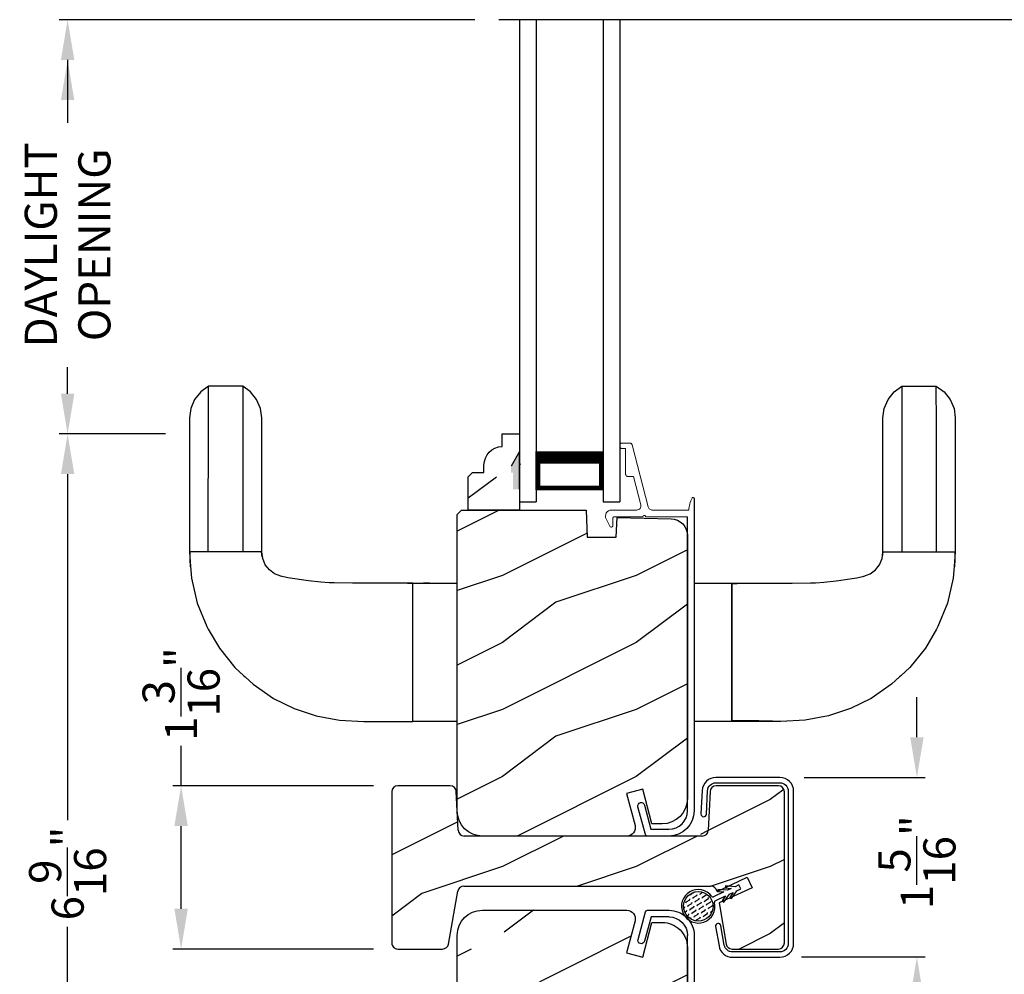
# Model space of a CAD drawing. Extents: x 0 to 68, y 0 to 44.
# Drawn here: x 17.4 to 24.8, y 30.4 to 37.5 of the extents above; entities that cross this region are included whole.
import ezdxf

# ---------------------------------------------------------------- set-up
doc = ezdxf.new("R2010")
doc.units = 0
doc.header["$LTSCALE"] = 2
doc.header["$MEASUREMENT"] = 0
doc.header["$PDMODE"] = 3
doc.layers.get('0').update_dxf_attribs({"linetype": 'CONTINUOUS'})
doc.layers.get('DEFPOINTS').update_dxf_attribs({"color": 3, "linetype": 'CONTINUOUS'})
doc.layers.add('Dim', color=7, linetype='CONTINUOUS')
doc.styles.get("Standard").update_dxf_attribs({"font": 'arial.ttf'})
doc.dimstyles.get("Standard").update_dxf_attribs({"dimtxt": 0.24, "dimasz": 0.3, "dimexe": 0.0625, "dimexo": 0.18, "dimgap": 0.09, "dimtad": 0, "dimdec": 4, "dimzin": 0, "dimdsep": 46, "dimlunit": 4, "dimtxsty": 'STANDARD', "dimcen": 0, "dimadec": 5, "dimazin": 0, "dimtfac": 1, "dimtdec": 4, "dimtofl": 0, "dimtmove": 0, "dimatfit": 3, "dimfxl": 1, "dimtolj": 1, "dimtzin": 0, "dimarcsym": 0})
pattern_1 = [(216.8699, (-33.6, 47), (2.9999999, 2.0000001), [0.5, -4.5]), (206.5651, (-33, 46.7), (-0.999999, -1.0000013), [1.118034, -1.118034]), (198.4349, (-33, 46.2), (-2.0000004, -0.9999984), [0.632456, -2.529822])]

# ---------------------------------------------------------------- blocks, each defined once
blk = doc.blocks.new('A$C2308494B')
for p, q in [((2.3728, 0.6492), (2.3175, 0.6223)), ((2.3228, 0.5995), (2.3775, 0.5995)), ((2.3875, 0.5895), (2.3875, 0.3756)), ((2.4375, 0.4222), (2.4375, 0.6087)), ((2.8975, 0.535), (2.8975, 0.505)), ((2.9275, 0.545), (2.9075, 0.545)), ((2.9375, 0.4672), (2.9375, 0.535)), ((2.4614, 0.3353), (2.93, 0.4575)), ((2.6875, 0.4459), (2.4776, 0.3912)), ((2.6875, 0.485), (2.6875, 0.4459)), ((2.8975, 0.505), (2.7075, 0.505)), ((0.2185, 0.4191), (0.0119, 0.3638)), ((0.05, 0.3223), (0.2315, 0.3708)), ((0, 0.3484), (0, 0.188)), ((0.05, 0.188), (0.05, 0.3223)), ((2.3875, 0.3556), (2.3875, 0.05)), ((2.4375, 0.0398), (2.4375, 0.3043)), ((2.3875, 0.05), (0.188, 0.05)), ((0.188, 0), (2.5235, 0))]:
    blk.add_line(p, q)
for centre, radius, start, end in [((2.3228, 0.6115), 0.012, 115.89344, 269.99875), ((2.3925, 0.6087), 0.045, 0.00018, 115.89414), ((2.3775, 0.5895), 0.01, 359.99819, 90.00181), ((2.9075, 0.535), 0.01, 89.99532, 180.003), ((2.9275, 0.535), 0.01, 359.997, 89.99796), ((2.7075, 0.485), 0.02, 90.00012, 180.00241), ((2.9221, 0.4714), 0.016, 299.8418, 344.77565), ((0.225, 0.395), 0.025, 284.98816, 104.98673), ((2.3875, 0.3656), 0.01, 269.99916, 90.00084), ((2.4695, 0.4222), 0.032, 179.99946, 284.61359), ((0.016, 0.3484), 0.016, 105.0002, 179.98779), ((2.4695, 0.3043), 0.032, 104.61037, 180.00074), ((0.188, 0.188), 0.188, 179.99993, 270.00034), ((0.188, 0.188), 0.138, 180.00102, 269.99947), ((2.4291, -0.166), 0.206, 61.51181, 87.65178), ((2.5235, 0.008), 0.008, 269.99656, 61.51671)]:
    blk.add_arc(centre, radius, start, end)
blk = doc.blocks.new('A$C64A4265D')
h = blk.add_hatch()
h.set_pattern_fill('FLEX', color=256, scale=0.125, angle=-60)
h.set_pattern_definition([(300, (15.08228, 56.590187), (0.027063294, 0.015625), [0.03125, -0.03125]), (345, (15.097906, 56.563124), (0.027063294, 0.015625), [0.0078125, -0.028569174, 0.0078125, -0.044194174])])
edge = h.paths.add_edge_path()
edge.add_arc((-0.0128, 0.1255), 0.11, 0, 360)
for p, q in [((0.094, -0.0643), (0.0581, 0.0126)), ((0.0271, -0.0524), (0.0182, -0.0652)), ((0.0182, -0.0652), (0.0773, -0.1066)), ((0.0641, -0.0783), (0.0271, -0.0524)), ((0.0282, -0.0014), (0.0641, -0.0783)), ((0.0979, -0.0194), (0.094, -0.0643)), ((0.1135, -0.0207), (0.0979, -0.0194)), ((0.1072, -0.0926), (0.1135, -0.0207)), ((0.0535, -0.109), (0.0446, -0.1218)), ((0.0446, -0.1218), (0.1037, -0.1632)), ((0.0905, -0.1349), (0.0535, -0.109)), ((0.0773, -0.1066), (0.0905, -0.1349)), ((0.1204, -0.121), (0.1072, -0.0926)), ((0.1243, -0.076), (0.1204, -0.121)), ((0.1399, -0.0774), (0.1243, -0.076)), ((0.1336, -0.1493), (0.1399, -0.0774)), ((0.1037, -0.1632), (0.1169, -0.1915)), ((0.1169, -0.1915), (0.1468, -0.1776)), ((0.1468, -0.1776), (0.1336, -0.1493))]:
    blk.add_line(p, q)
blk.add_circle((-0.0128, 0.1255), 0.11)
for centre, radius, start, end in [((-0.0128, 0.1255), 0.125, 306.12548, 283.94498), ((0.0192, -0.0056), 0.01, 25.00012, 101.12919), ((0.0672, 0.0168), 0.01, 128.87103, 205.0001)]:
    blk.add_arc(centre, radius, start, end)
blk = doc.blocks.new('A$C36135AA3')
at = {"color": 7, "linetype": 'Continuous', "lineweight": 18}
for p, q in [((-0.0546, -0.1444), (-0.0654, -0.1483)), ((-0.0432, -0.1434), (-0.0546, -0.1444)), ((-0.0319, -0.1453), (-0.0432, -0.1434)), ((-0.0215, -0.15), (-0.0319, -0.1453)), ((-0.1259, -0.182), (-0.127, -0.1858)), ((-0.127, -0.1858), (-0.1267, -0.1898)), ((-0.1267, -0.1898), (-0.1251, -0.1935)), ((-0.1237, -0.1787), (-0.1259, -0.182)), ((-0.1251, -0.1935), (-0.1224, -0.1964)), ((-0.1205, -0.1763), (-0.1237, -0.1787)), ((-0.1224, -0.1964), (-0.1189, -0.1983)), ((-0.0654, -0.1483), (-0.1205, -0.1763)), ((-0.1189, -0.1983), (-0.115, -0.199)), ((-0.115, -0.199), (-0.06, -0.199)), ((-0.06, -0.199), (-0.0581, -0.1992)), ((-0.0581, -0.1992), (-0.0562, -0.1998)), ((-0.0562, -0.1998), (-0.0545, -0.2007)), ((-0.0545, -0.2007), (-0.053, -0.2019)), ((-0.053, -0.2019), (-0.0517, -0.2034)), ((-0.0517, -0.2034), (-0.0508, -0.2052)), ((-0.0508, -0.2052), (-0.0502, -0.207)), ((-0.0502, -0.207), (-0.05, -0.209)), ((-0.05, -0.209), (-0.05, -0.4234)), ((-0.0126, -0.1572), (-0.0215, -0.15)), ((-0.0057, -0.1664), (-0.0126, -0.1572)), ((-0.0015, -0.177), (-0.0057, -0.1664)), ((0, -0.1884), (-0.0015, -0.177)), ((0, -0.377), (0, -0.1884)), ((0.2661, -0.2941), (0.2623, -0.2952)), ((0.27, -0.2937), (0.2661, -0.2941)), ((0.46, -0.2937), (0.27, -0.2937)), ((0.4602, -0.2617), (0.46, -0.2637)), ((0.46, -0.2637), (0.46, -0.2937)), ((0.4608, -0.2599), (0.4602, -0.2617)), ((0.4617, -0.2581), (0.4608, -0.2599)), ((0.4629, -0.2566), (0.4617, -0.2581)), ((0.4644, -0.2554), (0.4629, -0.2566)), ((0.4662, -0.2544), (0.4644, -0.2554)), ((0.468, -0.2539), (0.4662, -0.2544)), ((0.47, -0.2537), (0.468, -0.2539)), ((0.49, -0.2537), (0.47, -0.2537)), ((0.492, -0.2539), (0.49, -0.2537)), ((0.4938, -0.2544), (0.492, -0.2539)), ((0.4956, -0.2554), (0.4938, -0.2544)), ((0.4971, -0.2566), (0.4956, -0.2554)), ((0.4983, -0.2581), (0.4971, -0.2566)), ((0.4992, -0.2599), (0.4983, -0.2581)), ((0.4998, -0.2617), (0.4992, -0.2599)), ((0.5, -0.2637), (0.4998, -0.2617)), ((0.5, -0.3273), (0.5, -0.2637)), ((0.0239, -0.4638), (0.488, -0.3428)), ((0.25, -0.3532), (0.0401, -0.4079)), ((0.2504, -0.3098), (0.25, -0.3137)), ((0.25, -0.3137), (0.25, -0.3532)), ((0.2515, -0.306), (0.2504, -0.3098)), ((0.2534, -0.3026), (0.2515, -0.306)), ((0.2559, -0.2995), (0.2534, -0.3026)), ((0.2589, -0.2971), (0.2559, -0.2995)), ((0.2623, -0.2952), (0.2589, -0.2971)), ((0.488, -0.3428), (0.4905, -0.3419)), ((0.4905, -0.3419), (0.4928, -0.3407)), ((0.4928, -0.3407), (0.4949, -0.339)), ((0.4949, -0.339), (0.4967, -0.3371)), ((0.4967, -0.3371), (0.4981, -0.3349)), ((0.4981, -0.3349), (0.4991, -0.3325)), ((0.4991, -0.3325), (0.4998, -0.3299)), ((0.4998, -0.3299), (0.5, -0.3273)), ((-0.05, -0.4234), (-0.0462, -0.4242)), ((-0.0462, -0.4242), (-0.043, -0.4263)), ((-0.043, -0.4405), (-0.0462, -0.4427)), ((-0.043, -0.4263), (-0.0408, -0.4296)), ((-0.0408, -0.4372), (-0.043, -0.4405)), ((-0.0408, -0.4296), (-0.04, -0.4334)), ((-0.04, -0.4334), (-0.0408, -0.4372)), ((0.0008, -0.3842), (0, -0.377)), ((0.0033, -0.3911), (0.0008, -0.3842)), ((0.0072, -0.3972), (0.0033, -0.3911)), ((0.0124, -0.4023), (0.0072, -0.3972)), ((0.0187, -0.406), (0.0124, -0.4023)), ((0.0256, -0.4083), (0.0187, -0.406)), ((0.0329, -0.4089), (0.0256, -0.4083)), ((0.0401, -0.4079), (0.0329, -0.4089)), ((-0.0462, -0.4427), (-0.05, -0.4434)), ((-0.05, -0.7558), (-0.05, -0.4434)), ((0, -0.4948), (0.0004, -0.4895)), ((0, -0.4948), (0, -0.766)), ((0.0004, -0.4895), (0.0017, -0.4844)), ((0.0017, -0.4844), (0.0038, -0.4796)), ((0.0038, -0.4796), (0.0067, -0.4752)), ((0.0067, -0.4752), (0.0102, -0.4713)), ((0.0102, -0.4713), (0.0144, -0.4681)), ((0.0144, -0.4681), (0.019, -0.4655)), ((0.019, -0.4655), (0.0239, -0.4638)), ((0, -0.766), (0.0117, -0.7668)), ((0.0117, -0.7668), (0.0234, -0.7683)), ((0.0234, -0.7683), (0.0349, -0.7704)), ((0.0349, -0.7704), (0.0463, -0.7732)), ((0.0463, -0.7732), (0.0576, -0.7767)), ((0.0576, -0.7767), (0.0686, -0.7808)), ((0.0686, -0.7808), (0.0793, -0.7855)), ((0.0793, -0.7855), (0.0898, -0.7908)), ((0.0886, -0.8054), (0.086, -0.8058)), ((0.0909, -0.8041), (0.0886, -0.8054)), ((0.0898, -0.7908), (0.0919, -0.7924)), ((0.0927, -0.8022), (0.0909, -0.8041)), ((0.0919, -0.7924), (0.0933, -0.7946)), ((0.0938, -0.7998), (0.0927, -0.8022)), ((0.0933, -0.7946), (0.094, -0.7971)), ((0.094, -0.7971), (0.0938, -0.7998))]:
    blk.add_line(p, q, dxfattribs=at)
at = {"color": 7, "linetype": 'Continuous'}
for p, q in [((-2.4212, -0.442), (-2.2146, -0.3867)), ((-2.2016, -0.435), (-2.3831, -0.4835)), ((-2.2146, -0.3867), (-2.2048, -0.386)), ((-2.2048, -0.386), (-2.1956, -0.3892)), ((-2.1929, -0.4306), (-2.2016, -0.435)), ((-2.1956, -0.3892), (-2.1883, -0.3956)), ((-2.1865, -0.4233), (-2.1929, -0.4306)), ((-2.1883, -0.3956), (-2.184, -0.4043)), ((-2.1833, -0.4141), (-2.1865, -0.4233)), ((-2.184, -0.4043), (-2.1833, -0.4141)), ((-2.4331, -0.4574), (-2.4329, -0.4548)), ((-2.4331, -0.6178), (-2.4331, -0.4574)), ((-2.4329, -0.4548), (-2.4323, -0.4523)), ((-2.4323, -0.4523), (-2.4312, -0.4499)), ((-2.4312, -0.4499), (-2.4298, -0.4477)), ((-2.4298, -0.4477), (-2.428, -0.4458)), ((-2.428, -0.4458), (-2.426, -0.4441)), ((-2.426, -0.4441), (-2.4237, -0.4429)), ((-2.4237, -0.4429), (-2.4212, -0.442)), ((-2.3831, -0.4835), (-2.3831, -0.6178)), ((-2.4295, -0.6545), (-2.4331, -0.6178)), ((-2.4331, -0.6411), (-2.4316, -0.6411)), ((-2.4188, -0.6897), (-2.4295, -0.6545)), ((-2.3831, -0.6178), (-2.3804, -0.6447)), ((-2.3804, -0.6447), (-2.3726, -0.6706)), ((-2.4014, -0.7222), (-2.4188, -0.6897)), ((-2.378, -0.7507), (-2.4014, -0.7222)), ((-2.3726, -0.6706), (-2.3598, -0.6945)), ((-2.3598, -0.6945), (-2.3427, -0.7154)), ((-2.3427, -0.7154), (-2.3218, -0.7325)), ((-2.3218, -0.7325), (-2.2979, -0.7453)), ((-2.3495, -0.7741), (-2.378, -0.7507)), ((-2.317, -0.7915), (-2.3495, -0.7741)), ((-2.2818, -0.8022), (-2.317, -0.7915)), ((-2.2979, -0.7453), (-2.272, -0.7531)), ((-2.2451, -0.8058), (-2.2818, -0.8022)), ((-2.272, -0.7531), (-2.2451, -0.7558)), ((-2.2451, -0.7558), (-0.05, -0.7558)), ((0.086, -0.8058), (-2.2451, -0.8058))]:
    blk.add_line(p, q, dxfattribs=at)
blk = doc.blocks.new('*D412')
at = {"layer": 'DEFPOINTS', "color": 0, "transparency": 16777216}
for p in [(23.0749, 31.8666), (24.0973, 31.8666), (23.055, 30.5266)]:
    blk.add_point(p, dxfattribs=at)
at = {"layer": 'Dim', "color": 0, "lineweight": -2, "transparency": 16777216}
for p, q in [((24.0973, 32.1666), (24.0973, 32.4666)), ((23.2549, 31.8666), (24.1598, 31.8666)), ((23.235, 30.5266), (24.1598, 30.5266)), ((24.0973, 30.2266), (24.0973, 29.9266))]:
    blk.add_line(p, q, dxfattribs=at)
at = {"layer": 'Dim', "color": 0, "transparency": 16777216}
for points in [[(24.0473, 32.1666), (24.1473, 32.1666), (24.0973, 31.8666)], [(24.0473, 30.2266), (24.1473, 30.2266), (24.0973, 30.5266)]]:
    blk.add_solid(points, dxfattribs=at)
at = {"layer": 'Dim', "color": 0, "transparency": 16777216, "insert": (24.0973, 31.2342), "char_height": 0.24, "attachment_point": 5, "rotation": 90}
blk.add_mtext('\\A1;1{\\H1x;\\S5/16;}"', dxfattribs=at)
blk = doc.blocks.new('*D413')
at = {"layer": 'DEFPOINTS', "color": 0, "transparency": 16777216}
for p in [(18.6025, 31.8039), (20.2202, 31.8039), (20.2202, 30.5859)]:
    blk.add_point(p, dxfattribs=at)
at = {"layer": 'Dim', "color": 0, "lineweight": -2, "transparency": 16777216}
for p, q in [((18.6025, 31.8039), (18.6025, 32.1039)), ((20.0402, 31.8039), (18.54, 31.8039)), ((18.6025, 30.8859), (18.6025, 31.5039)), ((20.0402, 30.5859), (18.54, 30.5859))]:
    blk.add_line(p, q, dxfattribs=at)
at = {"layer": 'Dim', "color": 0, "transparency": 16777216}
for points in [[(18.5525, 31.5039), (18.6525, 31.5039), (18.6025, 31.8039)], [(18.5525, 30.8859), (18.6525, 30.8859), (18.6025, 30.5859)]]:
    blk.add_solid(points, dxfattribs=at)
at = {"layer": 'Dim', "color": 0, "transparency": 16777216, "insert": (18.6025, 32.4891), "char_height": 0.24, "attachment_point": 5, "rotation": 90}
blk.add_mtext('\\A1;1{\\H1x;\\S3/16;}"', dxfattribs=at)
blk = doc.blocks.new('*D414')
at = {"layer": 'DEFPOINTS', "color": 0, "transparency": 16777216}
for p in [(17.7551, 34.4317), (18.6649, 34.4317), (18.664, 27.8677)]:
    blk.add_point(p, dxfattribs=at)
at = {"layer": 'Dim', "color": 0, "lineweight": -2, "transparency": 16777216}
for p, q in [((18.4849, 34.4317), (17.6926, 34.4317)), ((17.7551, 34.1317), (17.7551, 31.5469)), ((17.7551, 28.1677), (17.7551, 30.7526)), ((18.484, 27.8677), (17.6926, 27.8677))]:
    blk.add_line(p, q, dxfattribs=at)
at = {"layer": 'Dim', "color": 0, "transparency": 16777216}
for points in [[(17.7051, 34.1317), (17.8051, 34.1317), (17.7551, 34.4317)], [(17.7051, 28.1677), (17.8051, 28.1677), (17.7551, 27.8677)]]:
    blk.add_solid(points, dxfattribs=at)
at = {"layer": 'Dim', "color": 0, "transparency": 16777216, "insert": (17.7551, 31.1497), "char_height": 0.24, "attachment_point": 5, "rotation": 90}
blk.add_mtext('\\A1;6{\\H1x;\\S9/16;}"', dxfattribs=at)
blk = doc.blocks.new('*D391')
at = {"layer": 'DEFPOINTS', "color": 0, "transparency": 16777216}
for p in [(17.7551, 37.5235), (20.9761, 37.5235), (18.6649, 34.4317)]:
    blk.add_point(p, dxfattribs=at)
at = {"layer": 'Dim', "color": 0, "lineweight": -2, "transparency": 16777216}
for p, q in [((20.7961, 37.5235), (17.6926, 37.5235)), ((17.7551, 37.2235), (17.7551, 36.7547)), ((17.7551, 34.7317), (17.7551, 34.9305)), ((18.4849, 34.4317), (17.6926, 34.4317))]:
    blk.add_line(p, q, dxfattribs=at)
at = {"layer": 'Dim', "color": 0, "transparency": 16777216}
for points in [[(17.7051, 37.2235), (17.8051, 37.2235), (17.7551, 37.5235)], [(17.7051, 34.7317), (17.8051, 34.7317), (17.7551, 34.4317)]]:
    blk.add_solid(points, dxfattribs=at)
at = {"layer": 'Dim', "color": 0, "transparency": 16777216, "insert": (17.7551, 35.8426), "char_height": 0.24, "attachment_point": 5, "rotation": 90}
blk.add_mtext('\\A1;DAYLIGHT\\POPENING', dxfattribs=at)
blk = doc.blocks.new('A$C4C344B3D')
for p, q in [((0.1416, 2.5031), (0.0841, 2.4614)), ((0.1416, 2.4914), (0.1416, 2.5031)), ((0.3984, 2.5031), (0.1416, 2.5031)), ((0.4559, 2.4614), (0.3984, 2.5031)), ((0.3984, 2.5031), (0.3984, 2.4914)), ((5.2631, 2.4614), (5.3206, 2.5031)), ((5.3206, 2.5031), (5.3206, 2.4914)), ((5.3206, 2.5031), (5.5774, 2.5031)), ((5.5774, 2.4914), (5.5774, 2.5031)), ((5.5774, 2.5031), (5.6349, 2.4614)), ((0.0841, 2.4614), (0.0381, 2.4038)), ((0.1415, 2.4569), (0.1416, 2.4914)), ((0.1415, 2.4002), (0.1415, 2.4569)), ((0.3984, 2.4914), (0.3985, 2.4569)), ((0.3985, 2.4569), (0.3985, 2.4002)), ((0.5019, 2.4038), (0.4559, 2.4614)), ((5.2171, 2.4038), (5.2631, 2.4614)), ((5.3206, 2.4914), (5.3205, 2.4569)), ((5.3205, 2.4569), (5.3205, 2.4002)), ((5.5775, 2.4569), (5.5774, 2.4914)), ((5.5775, 2.4002), (5.5775, 2.4569)), ((5.6349, 2.4614), (5.6809, 2.4038)), ((0.0381, 2.4038), (0.0093, 2.336)), ((0.1414, 2.322), (0.1415, 2.4002)), ((0.3985, 2.4002), (0.3986, 2.322)), ((0.5307, 2.336), (0.5019, 2.4038)), ((5.1883, 2.336), (5.2171, 2.4038)), ((5.3205, 2.4002), (5.3204, 2.322)), ((5.5776, 2.322), (5.5775, 2.4002)), ((5.6809, 2.4038), (5.7097, 2.336)), ((0.0093, 2.336), (0, 2.2656)), ((0.1414, 2.2231), (0.1414, 2.322)), ((0.3986, 2.322), (0.3986, 2.2231)), ((0.54, 2.2656), (0.5307, 2.336)), ((5.179, 2.2656), (5.1883, 2.336)), ((5.3204, 2.322), (5.3204, 2.2231)), ((5.5776, 2.2231), (5.5776, 2.322)), ((5.7097, 2.336), (5.719, 2.2656)), ((0, 2.2656), (0, 1.2656)), ((0.1413, 2.0714), (0.1414, 2.2231)), ((0.3986, 2.2231), (0.3987, 2.0714)), ((0.54, 1.2656), (0.54, 2.2656)), ((5.179, 1.2656), (5.179, 2.2656)), ((5.3204, 2.2231), (5.3203, 2.0714)), ((5.5777, 2.0714), (5.5776, 2.2231)), ((5.719, 2.2656), (5.719, 1.2656)), ((0.1412, 1.8898), (0.1413, 2.0714)), ((0.3987, 2.0714), (0.3988, 1.8898)), ((5.3203, 2.0714), (5.3202, 1.8898)), ((5.5778, 1.8898), (5.5777, 2.0714)), ((0.1411, 1.7882), (0.1412, 1.8399)), ((0.1412, 1.8399), (0.1412, 1.8898)), ((0.3988, 1.8898), (0.3988, 1.8399)), ((0.3988, 1.8399), (0.3989, 1.7882)), ((5.3202, 1.8399), (5.3201, 1.7882)), ((5.3202, 1.8898), (5.3202, 1.8399)), ((5.5778, 1.8399), (5.5778, 1.8898)), ((5.5779, 1.7882), (5.5778, 1.8399)), ((0.1411, 1.7292), (0.1411, 1.7882)), ((0.3989, 1.7882), (0.3989, 1.7292)), ((5.3201, 1.7882), (5.3201, 1.7292)), ((5.5779, 1.7292), (5.5779, 1.7882)), ((0.1411, 1.656), (0.1411, 1.7292)), ((0.3989, 1.7292), (0.3989, 1.656)), ((5.3201, 1.7292), (5.3201, 1.656)), ((5.5779, 1.656), (5.5779, 1.7292)), ((0.1411, 1.5708), (0.1411, 1.656)), ((0.3989, 1.656), (0.3989, 1.5708)), ((5.3201, 1.656), (5.3201, 1.5708)), ((5.5779, 1.5708), (5.5779, 1.656)), ((0.141, 1.4758), (0.1411, 1.5708)), ((0.3989, 1.5708), (0.399, 1.4758)), ((5.3201, 1.5708), (5.32, 1.4758)), ((5.578, 1.4758), (5.5779, 1.5708)), ((0.141, 1.3733), (0.141, 1.4758)), ((0.399, 1.4758), (0.399, 1.3733)), ((5.32, 1.4758), (5.32, 1.3733)), ((5.578, 1.3733), (5.578, 1.4758)), ((0.141, 1.2656), (0.141, 1.3733)), ((0.399, 1.3733), (0.399, 1.2656)), ((5.32, 1.3733), (5.32, 1.2656)), ((5.578, 1.2656), (5.578, 1.3733)), ((0, 1.2656), (0.0084, 1.1566)), ((0.0024, 1.2656), (0.0021, 1.2102)), ((0.5376, 1.2656), (0.0024, 1.2656)), ((0.141, 1.2656), (0.0274, 1.2656)), ((0.399, 1.2656), (0.141, 1.2656)), ((0.5147, 1.2656), (0.399, 1.2656)), ((0.5402, 1.2462), (0.5376, 1.2656)), ((0.5469, 1.2153), (0.54, 1.2656)), ((5.1721, 1.2153), (5.179, 1.2656)), ((5.1788, 1.2462), (5.1814, 1.2656)), ((5.1814, 1.2656), (5.7166, 1.2656)), ((5.2043, 1.2656), (5.32, 1.2656)), ((5.32, 1.2656), (5.578, 1.2656)), ((5.578, 1.2656), (5.6916, 1.2656)), ((5.719, 1.2656), (5.7106, 1.1566)), ((5.7166, 1.2656), (5.7169, 1.2102)), ((0.0021, 1.2102), (0.0048, 1.1549)), ((0.5439, 1.2275), (0.5402, 1.2462)), ((0.5664, 1.1698), (0.5469, 1.2153)), ((5.1526, 1.1698), (5.1721, 1.2153)), ((5.1751, 1.2275), (5.1788, 1.2462)), ((5.7169, 1.2102), (5.7142, 1.1549)), ((0.0084, 1.1566), (0.0151, 1.0697)), ((0.5967, 1.1312), (0.5664, 1.1698)), ((0.6364, 1.1017), (0.5967, 1.1312)), ((5.0826, 1.1017), (5.1223, 1.1312)), ((5.1223, 1.1312), (5.1526, 1.1698)), ((5.7106, 1.1566), (5.7039, 1.0697)), ((0.0151, 1.0697), (0.0589, 0.8832)), ((0.6626, 1.0915), (0.6364, 1.1017)), ((0.6836, 1.0834), (0.6626, 1.0915)), ((0.687, 1.0827), (0.6794, 1.085)), ((0.7344, 1.073), (0.6836, 1.0834)), ((0.7346, 1.0729), (0.7344, 1.073)), ((0.8886, 1.0484), (0.7346, 1.0729)), ((0.9806, 1.0402), (0.8886, 1.0484)), ((1.044, 1.0346), (0.9806, 1.0402)), ((1.08, 1.034), (1.044, 1.0346)), ((1.2171, 1.0318), (1.08, 1.034)), ((1.2522, 1.0313), (1.2171, 1.0318)), ((1.4605, 1.0312), (1.2522, 1.0313)), ((1.4723, 1.0312), (1.4605, 1.0312)), ((1.5953, 1.0312), (1.4723, 1.0312)), ((1.629, 1.0292), (1.5906, 1.0312)), ((1.629, 1.0292), (1.5906, 1.0312)), ((1.6688, 1.0312), (1.5953, 1.0312)), ((1.6688, 1.0312), (2, 1.0312)), ((1.6688, 0), (1.6688, 1.0312)), ((1.7925, 1.0312), (1.7469, 1.0312)), ((3.7702, 1.0312), (4.0503, 1.0312)), ((4.0503, 1.0312), (4.1237, 1.0312)), ((4.0503, 1.0312), (4.0503, 0)), ((4.09, 1.0292), (4.1284, 1.0312)), ((4.1237, 1.0312), (4.2467, 1.0312)), ((4.2467, 1.0312), (4.2585, 1.0312)), ((4.2585, 1.0312), (4.4668, 1.0313)), ((4.4668, 1.0313), (4.5019, 1.0318)), ((4.5019, 1.0318), (4.639, 1.034)), ((4.639, 1.034), (4.675, 1.0346)), ((4.675, 1.0346), (4.7384, 1.0402)), ((4.7384, 1.0402), (4.8304, 1.0484)), ((4.8304, 1.0484), (4.9844, 1.0729)), ((4.9844, 1.0729), (4.9846, 1.073)), ((4.9846, 1.073), (5.0354, 1.0834)), ((5.032, 1.0827), (5.0396, 1.085)), ((5.0354, 1.0834), (5.0564, 1.0915)), ((5.0564, 1.0915), (5.0826, 1.1017)), ((5.7039, 1.0697), (5.6601, 0.8832)), ((1.6688, 1.0267), (1.629, 1.0292)), ((1.6688, 1.0267), (1.629, 1.0292)), ((1.6688, 0), (1.6688, 1.0267)), ((4.0503, 1.0267), (4.09, 1.0292)), ((4.0503, 0), (4.0503, 1.0267)), ((0.0589, 0.8832), (0.1291, 0.7084)), ((5.6601, 0.8832), (5.5899, 0.7084)), ((0.1291, 0.7084), (0.141, 0.6881)), ((0.1396, 0.6875), (0.1571, 0.6599)), ((0.141, 0.6881), (0.2235, 0.5477)), ((5.578, 0.6881), (5.4955, 0.5477)), ((5.578, 0.6881), (5.4955, 0.5477)), ((5.5794, 0.6875), (5.5619, 0.6599)), ((5.5794, 0.6875), (5.5619, 0.6599)), ((5.5899, 0.7084), (5.578, 0.6881)), ((0.1571, 0.6599), (0.1606, 0.6548)), ((5.5619, 0.6599), (5.5584, 0.6548)), ((5.5619, 0.6599), (5.5584, 0.6548)), ((0.2235, 0.5477), (0.3397, 0.4031)), ((5.4955, 0.5477), (5.3793, 0.4031)), ((0.3397, 0.4031), (0.4063, 0.3414)), ((5.3793, 0.4031), (5.3127, 0.3414)), ((0.4063, 0.3414), (0.4165, 0.332)), ((0.4165, 0.332), (0.4756, 0.2771)), ((5.3025, 0.332), (5.2434, 0.2771)), ((5.3127, 0.3414), (5.3025, 0.332)), ((0.4756, 0.2771), (0.6288, 0.1719)), ((5.2434, 0.2771), (5.0902, 0.1719)), ((0.6288, 0.1719), (0.7826, 0.0956)), ((5.0902, 0.1719), (4.9364, 0.0956)), ((0.7826, 0.0956), (0.9473, 0.0404)), ((4.9364, 0.0956), (4.7717, 0.0404)), ((0.9473, 0.0404), (1.1211, 0.0082)), ((1.1211, 0.0082), (1.3023, 0)), ((4.2521, 0.0036), (4.0503, 0.0046)), ((4.4576, 0), (4.2521, 0.0036)), ((4.5979, 0.0082), (4.4167, 0)), ((4.7717, 0.0404), (4.5979, 0.0082)), ((1.3023, 0), (1.4855, 0)), ((1.4855, 0), (1.5135, 0)), ((1.5135, 0), (1.6688, 0)), ((2, 0), (1.6688, 0)), ((4.0503, 0), (3.7702, 0)), ((4.2055, 0), (4.0503, 0)), ((4.2335, 0), (4.2055, 0)), ((4.4167, 0), (4.2335, 0))]:
    blk.add_line(p, q)
blk = doc.blocks.new('A$C0BE84E43')
for p, q in [((0, 0.75), (0, 0.625)), ((3.5985, 0.75), (0, 0.75)), ((3.5985, 0.625), (0, 0.625)), ((0.0893, 0.125), (0.0893, 0.625)), ((0.0893, 0.625), (0.0893, 0.625)), ((0.0893, 0.625), (0.3753, 0.625)), ((0, 0.125), (0, 0)), ((3.5985, 0.125), (0, 0.125)), ((0.375, 0.125), (0.0893, 0.125)), ((3.5985, 0), (0, 0))]:
    blk.add_line(p, q)
for points, const_width in [([(0.3303, 0.125), (0.3303, 0.625)], 0.09), ([(0.0893, 0.61), (0.3303, 0.61)], 0.03), ([(0.1044, 0.14), (0.1044, 0.61)], 0.03), ([(0.0893, 0.14), (0.3303, 0.14)], 0.03)]:
    blk.add_lwpolyline(points, dxfattribs=dict(const_width=const_width))
blk = doc.blocks.new('A$C170429A4')
for p, q in [((0.3772, 0.6156), (0.3753, 0.608)), ((0.3753, 0.608), (0.3764, 0.6003)), ((0.3764, 0.6003), (0.3804, 0.5936)), ((0.3819, 0.6219), (0.3772, 0.6156)), ((0.3804, 0.5936), (0.3866, 0.5889)), ((0.3886, 0.6259), (0.3819, 0.6219)), ((0.3866, 0.5889), (0.3942, 0.587)), ((0.3963, 0.627), (0.3886, 0.6259)), ((0.5723, 0.6177), (0.3963, 0.627)), ((0.5915, 0.6149), (0.5723, 0.6177)), ((0.6097, 0.6085), (0.5915, 0.6149)), ((0.6264, 0.5988), (0.6097, 0.6085)), ((0.641, 0.5861), (0.6264, 0.5988)), ((-0.4447, 0.5177), (-0.5887, 0.4923)), ((-0.4369, 0.5175), (-0.4447, 0.5177)), ((-0.4298, 0.5144), (-0.4369, 0.5175)), ((0.3942, 0.587), (0.5702, 0.5778)), ((0.5702, 0.5778), (0.5819, 0.5761)), ((0.5819, 0.5761), (0.593, 0.5722)), ((0.593, 0.5722), (0.6031, 0.5663)), ((0.6031, 0.5663), (0.612, 0.5586)), ((0.612, 0.5586), (0.6192, 0.5493)), ((0.6192, 0.5493), (0.6246, 0.5389)), ((0.6246, 0.5389), (0.6279, 0.5276)), ((0.6279, 0.5276), (0.629, 0.5159)), ((0.629, 0.5159), (0.629, 0.037)), ((0.6529, 0.5709), (0.641, 0.5861)), ((0.6617, 0.5537), (0.6529, 0.5709)), ((0.6672, 0.5351), (0.6617, 0.5537)), ((0.669, 0.5159), (0.6672, 0.5351)), ((0.669, 0.037), (0.669, 0.5159)), ((-0.6593, 0.4429), (-0.6668, 0.4267)), ((-0.6491, 0.4574), (-0.6593, 0.4429)), ((-0.6366, 0.47), (-0.6491, 0.4574)), ((-0.622, 0.4802), (-0.6366, 0.47)), ((-0.6059, 0.4877), (-0.622, 0.4802)), ((-0.6109, 0.4394), (-0.602, 0.4456)), ((-0.5887, 0.4923), (-0.6059, 0.4877)), ((-0.602, 0.4456), (-0.5922, 0.4501)), ((-0.5922, 0.4501), (-0.5818, 0.4529)), ((-0.5818, 0.4529), (-0.4378, 0.4783)), ((-0.4378, 0.4783), (-0.4305, 0.4811)), ((-0.4305, 0.4811), (-0.4249, 0.4865)), ((-0.4244, 0.5087), (-0.4298, 0.5144)), ((-0.4249, 0.4865), (-0.4217, 0.4937)), ((-0.4216, 0.5015), (-0.4244, 0.5087)), ((-0.4217, 0.4937), (-0.4216, 0.5015)), ((-0.6715, 0.4096), (-0.673, 0.3919)), ((-0.673, 0.3919), (-0.673, 0.037)), ((-0.6668, 0.4267), (-0.6715, 0.4096)), ((-0.633, 0.3919), (-0.6321, 0.4026)), ((-0.633, 0.037), (-0.633, 0.3919)), ((-0.6321, 0.4026), (-0.6293, 0.4131)), ((-0.6293, 0.4131), (-0.6247, 0.4229)), ((-0.6247, 0.4229), (-0.6185, 0.4317)), ((-0.6185, 0.4317), (-0.6109, 0.4394)), ((-0.673, 0.037), (-0.671, 0.0171)), ((-0.671, 0.0171), (-0.6652, -0.002)), ((-0.6318, 0.0249), (-0.633, 0.037)), ((-0.6283, 0.0133), (-0.6318, 0.0249)), ((-0.6226, 0.0026), (-0.6283, 0.0133)), ((-0.6148, -0.0068), (-0.6226, 0.0026)), ((0.6186, 0.0026), (0.6108, -0.0068)), ((0.6243, 0.0133), (0.6186, 0.0026)), ((0.6278, 0.0249), (0.6243, 0.0133)), ((0.629, 0.037), (0.6278, 0.0249)), ((0.6612, -0.002), (0.667, 0.0171)), ((0.667, 0.0171), (0.669, 0.037)), ((-0.6652, -0.002), (-0.6558, -0.0197)), ((-0.6558, -0.0197), (-0.6431, -0.0351)), ((-0.6431, -0.0351), (-0.6277, -0.0478)), ((-0.6277, -0.0478), (-0.61, -0.0572)), ((-0.6054, -0.0146), (-0.6148, -0.0068)), ((-0.61, -0.0572), (-0.5909, -0.063)), ((-0.5947, -0.0203), (-0.6054, -0.0146)), ((-0.5831, -0.0238), (-0.5947, -0.0203)), ((-0.5909, -0.063), (-0.571, -0.065)), ((-0.571, -0.025), (-0.5831, -0.0238)), ((0.567, -0.025), (-0.571, -0.025)), ((-0.571, -0.065), (0.567, -0.065)), ((0.5791, -0.0238), (0.567, -0.025)), ((0.567, -0.065), (0.5869, -0.063)), ((0.5907, -0.0203), (0.5791, -0.0238)), ((0.5869, -0.063), (0.606, -0.0572)), ((0.6014, -0.0146), (0.5907, -0.0203)), ((0.6108, -0.0068), (0.6014, -0.0146)), ((0.606, -0.0572), (0.6237, -0.0478)), ((0.6237, -0.0478), (0.6391, -0.0351)), ((0.6391, -0.0351), (0.6518, -0.0197)), ((0.6518, -0.0197), (0.6612, -0.002))]:
    blk.add_line(p, q)
blk = doc.blocks.new('A$C2ECB1985')
for p, q in [((0, 2.8877), (0, 2.4228)), ((1.173, 2.9327), (0.045, 2.9327)), ((1.218, 2.5416), (1.218, 2.8877)), ((0.6825, 2.6552), (0.7602, 2.6913)), ((0.788, 2.4305), (0.6825, 2.6552)), ((0.7602, 2.6913), (0.874, 2.4443)), ((0.874, 2.4443), (1.1807, 2.4973)), ((0.0428, 2.3778), (0.3317, 2.3638)), ((0.7491, 0.5385), (0.7491, 2.3833)), ((0.3746, 2.3189), (0.3746, 0.5417)), ((0.3317, 0.4967), (0.0428, 0.4827)), ((1.1809, 0.4242), (0.7863, 0.4942)), ((0, 0.4377), (0, 0.045)), ((1.218, 0.045), (1.218, 0.3799)), ((0.045, 0), (1.173, 0))]:
    blk.add_line(p, q)
for centre, radius, start, end in [((0.045, 2.8877), 0.045, 90, 180), ((1.173, 2.8877), 0.045, 0, 90), ((1.173, 2.5416), 0.045, 279.80011, 0), ((0.7976, 2.3829), 0.0485, 101.46496, 179.57141), ((0.045, 2.4228), 0.045, 180, 267.2227), ((0.3296, 2.3189), 0.045, 0, 87.2227), ((0.3296, 0.5417), 0.045, 272.7773, 0), ((0.7941, 0.5385), 0.045, 180, 259.94329), ((0.045, 0.4377), 0.045, 92.7773, 180), ((1.173, 0.3799), 0.045, 0, 79.94329), ((0.045, 0.045), 0.045, 180, 270), ((1.173, 0.045), 0.045, 270, 0)]:
    blk.add_arc(centre, radius, start, end)

msp = doc.modelspace()

# ---------------------------------------------------------------- hatches: boundary and pattern name
h = msp.add_hatch()
h.set_pattern_fill('WOOD2', color=256, scale=0.75, pattern_type=2)
h.set_pattern_definition([(216.8699, (-33.70713, 46.92247), (2.24999994, 1.5000001), [0.375, -3.375]), (206.5651, (-33.25713, 46.69747), (-0.7499994, -0.750001), [0.8385255, -0.8385255]), (198.4349, (-33.25713, 46.32247), (-1.5000003, -0.7499988), [0.474342, -1.8973665])])
edge = h.paths.add_edge_path()
edge.add_line((20.99945, 34.33765), (20.99945, 34.43174))
edge.add_line((20.99945, 34.43174), (21.12945, 34.43174))
edge.add_line((21.12945, 34.43174), (21.12945, 33.86174))
edge.add_line((21.12945, 33.86174), (20.74695, 33.86174))
edge.add_line((20.74695, 33.86174), (20.74695, 34.11091))
edge.add_line((20.74695, 34.11091), (20.77895, 34.14291))
edge.add_line((20.77895, 34.14291), (20.8645, 34.14291))
edge.add_line((20.8645, 34.14291), (20.8645, 34.19774))
edge.add_arc((21.0045, 34.19774), 0.14, -87.929887, 0, ccw=False)
msp.add_hatch(color=256).paths.add_polyline_path([(21.08233, 34.01774), (21.12945, 34.01774), (21.12945, 34.29907), (21.06633, 34.18974), (21.06633, 34.14274), (21.08233, 34.14274)])
h = msp.add_hatch()
h.set_pattern_fill('WOOD2', color=256, pattern_type=2)
h.set_pattern_definition([(216.8699, (-33.6, 47.17247), (2.9999999, 2.0000001), [0.5, -4.5]), (206.5651, (-33, 46.87247), (-0.999999, -1.0000013), [1.118034, -1.118034]), (198.4349, (-33, 46.37247), (-2.0000004, -0.9999984), [0.632456, -2.529822])])
h.paths.add_polyline_path([(22.38005, 31.67171), (22.36935, 31.63645), (22.35197, 31.60394), (22.32859, 31.57546), (22.30011, 31.55207), (22.2676, 31.5347), (22.23233, 31.524), (22.19566, 31.52039), (22.11869, 31.52039), (22.04956, 31.77839), (21.92881, 31.74604), (21.99241, 31.5087), (21.99452, 31.49445), (21.99335, 31.4801), (21.98894, 31.46639), (21.98154, 31.45404), (21.97152, 31.44369), (21.95942, 31.43589), (21.94586, 31.43104), (21.93156, 31.42939), (20.85236, 31.42939), (20.81578, 31.43299), (20.7806, 31.44366), (20.74819, 31.46099), (20.71978, 31.48431), (20.69646, 31.51272), (20.67913, 31.54514), (20.66846, 31.58031), (20.66486, 31.61689), (20.66486, 33.83049), (20.69686, 33.86249), (21.62786, 33.86249), (21.63495, 33.65939), (21.85275, 33.65939), (21.85792, 33.8075), (22.26193, 33.79679), (22.28585, 33.79384), (22.30875, 33.78636), (22.3298, 33.77462), (22.3482, 33.75905), (22.36327, 33.74025), (22.37445, 33.71891), (22.38134, 33.69582), (22.38366, 33.67183), (22.38366, 31.70839)])
h = msp.add_hatch()
h.set_pattern_fill('WOOD2', color=256, pattern_type=2)
h.set_pattern_definition(pattern_1)
edge = h.paths.add_edge_path()
edge.add_line((23.10781, 30.63095), (23.10781, 31.75895))
edge.add_arc((23.06281, 31.75895), 0.045, 0, 90)
edge.add_line((23.06281, 31.80395), (22.59793, 31.80395))
edge.add_arc((22.59793, 31.75895), 0.045, 90, 177.222695)
edge.add_line((22.55298, 31.76113), (22.53897, 31.47221))
edge.add_arc((22.49402, 31.47439), 0.045, 90, 177.222695, ccw=False)
edge.add_line((22.49402, 31.42939), (20.71681, 31.42939))
edge.add_arc((20.71681, 31.47439), 0.045, 2.777305, 90, ccw=False)
edge.add_line((20.67187, 31.47221), (20.65785, 31.76113))
edge.add_arc((20.6129, 31.75895), 0.045, 2.777305, 90)
edge.add_line((20.6129, 31.80395), (20.22016, 31.80395))
edge.add_arc((20.22016, 31.75895), 0.045, 90, 180)
edge.add_line((20.17516, 31.75895), (20.17516, 30.63095))
edge.add_arc((20.22016, 30.63095), 0.045, 180, 270)
edge.add_line((20.22016, 30.58595), (20.55505, 30.58595))
edge.add_arc((20.55505, 30.63095), 0.045, 270, 349.943291)
edge.add_line((20.59935, 30.62309), (20.66934, 31.01769))
edge.add_arc((20.71365, 31.00983), 0.045, 270, 349.943291, ccw=False)
edge.add_line((20.71365, 31.05483), (22.55846, 31.05483))
edge.add_arc((22.5581, 31.00634), 0.04849, 191.464956, 269.571413, ccw=False)
edge.add_line((22.60562, 31.01598), (22.83036, 31.12141))
edge.add_line((22.83036, 31.12141), (22.86643, 31.04373))
edge.add_line((22.86643, 31.04373), (22.61949, 30.92998))
edge.add_line((22.61949, 30.92998), (22.67246, 30.62329))
edge.add_arc((22.71681, 30.63095), 0.045, 189.800114, 270)
edge.add_line((22.71681, 30.58595), (23.06281, 30.58595))
edge.add_arc((23.06281, 30.63095), 0.045, 270, 360)
edge = h.paths.add_edge_path()
edge.add_line((23.06281, 31.80395), (22.59793, 31.80395))
edge = h.paths.add_edge_path()
edge.add_arc((23.06281, 31.75895), 0.045, 0, 90)
edge = h.paths.add_edge_path()
edge.add_line((22.55298, 31.76113), (22.53897, 31.47221))
edge = h.paths.add_edge_path()
edge.add_arc((22.59793, 31.75895), 0.045, 90, 177.222695)
edge = h.paths.add_edge_path()
edge.add_line((22.49402, 31.42939), (20.71681, 31.42939))
edge = h.paths.add_edge_path()
edge.add_arc((20.71681, 31.47439), 0.045, 182.777305, 270)
edge = h.paths.add_edge_path()
edge.add_arc((22.49402, 31.47439), 0.045, 270, 357.222695)
edge = h.paths.add_edge_path()
edge.add_line((20.67187, 31.47221), (20.65785, 31.76113))
edge = h.paths.add_edge_path()
edge.add_arc((20.6129, 31.75895), 0.045, 2.777305, 90)
edge = h.paths.add_edge_path()
edge.add_line((20.6129, 31.80395), (20.22016, 31.80395))
edge = h.paths.add_edge_path()
edge.add_line((20.17516, 31.75895), (20.17516, 30.63095))
edge = h.paths.add_edge_path()
edge.add_arc((20.22016, 31.75895), 0.045, 90, 180)
edge = h.paths.add_edge_path()
edge.add_line((20.22016, 30.58595), (20.55505, 30.58595))
edge = h.paths.add_edge_path()
edge.add_arc((20.22016, 30.63095), 0.045, 180, 270)
edge = h.paths.add_edge_path()
edge.add_line((20.59935, 30.62309), (20.66934, 31.01769))
edge = h.paths.add_edge_path()
edge.add_arc((20.55505, 30.63095), 0.045, 270, 349.943291)
edge = h.paths.add_edge_path()
edge.add_line((20.71365, 31.05483), (22.55846, 31.05483))
edge = h.paths.add_edge_path()
edge.add_arc((20.71365, 31.00983), 0.045, 90, 169.943291)
edge = h.paths.add_edge_path()
edge.add_line((22.60562, 31.01598), (22.83036, 31.12141))
edge = h.paths.add_edge_path()
edge.add_line((22.83036, 31.12141), (22.86643, 31.04373))
edge = h.paths.add_edge_path()
edge.add_line((22.86643, 31.04373), (22.61949, 30.92998))
edge = h.paths.add_edge_path()
edge.add_line((22.61949, 30.92998), (22.67246, 30.62329))
edge = h.paths.add_edge_path()
edge.add_line((22.71681, 30.58595), (23.06281, 30.58595))
edge = h.paths.add_edge_path()
edge.add_arc((22.71681, 30.63095), 0.045, 189.800114, 270)
edge = h.paths.add_edge_path()
edge.add_arc((23.06281, 30.63095), 0.045, 270, 360)
edge = h.paths.add_edge_path()
edge.add_arc((22.5581, 31.00634), 0.04849, 11.464956, 89.571413)
h = msp.add_hatch()
h.set_pattern_fill('WOOD2', color=256, pattern_type=2)
h.set_pattern_definition(pattern_1)
edge = h.paths.add_edge_path()
edge.add_line((22.11869, 30.78424), (22.19616, 30.78424))
edge.add_arc((22.19591, 30.59649), 0.18775, 0.076449, 90.076449, ccw=False)
edge.add_line((22.38366, 30.59624), (22.38366, 28.6284))
edge.add_arc((22.25866, 28.6284), 0.125, 91.499949, 179.999974, ccw=False)
edge.add_line((22.26193, 28.50344), (21.85292, 28.49273))
edge.add_line((21.85292, 28.49273), (21.84775, 28.64084))
edge.add_line((21.84775, 28.64084), (21.62995, 28.64084))
edge.add_line((21.62995, 28.64084), (21.62286, 28.43774))
edge.add_line((21.62286, 28.43774), (20.69686, 28.43774))
edge.add_line((20.69686, 28.43774), (20.66486, 28.46974))
edge.add_line((20.66486, 28.46974), (20.66486, 30.68774))
edge.add_arc((20.85236, 30.68774), 0.1875, -89.999212, 0.000143, ccw=False)
edge.add_line((20.85236, 30.87524), (21.93156, 30.87524))
edge.add_arc((21.93188, 30.81249), 0.06275, -15.297657, 89.702331, ccw=False)
edge.add_line((21.99258, 30.79656), (21.92882, 30.55859))
edge.add_line((21.92882, 30.55859), (22.04956, 30.52624))
edge.add_line((22.04956, 30.52624), (22.11869, 30.78424))

# ---------------------------------------------------------------- linework, layer by layer
for p, q in [((26.02415, 37.52353), (20.97607, 37.52353)), ((21.12945, 34.29907), (21.06633, 34.18974)), ((21.12945, 34.29907), (21.06633, 34.18974)), ((21.12945, 34.01774), (21.12945, 34.29907))]:
    msp.add_line(p, q)
msp.add_lwpolyline([(20.99945, 34.33765), (20.99945, 34.43174), (21.12945, 34.43174), (21.12945, 33.86174), (20.74695, 33.86174), (20.74695, 34.11091), (20.77895, 34.14291), (20.8645, 34.14291), (20.8645, 34.19774, -0.4036704)], format="xyb", close=True)
msp.add_lwpolyline([(22.38005, 31.67171), (22.36935, 31.63645), (22.35197, 31.60394), (22.32859, 31.57546), (22.30011, 31.55207), (22.2676, 31.5347), (22.23233, 31.524), (22.19566, 31.52039), (22.11869, 31.52039), (22.04956, 31.77839), (21.92881, 31.74604), (21.99241, 31.5087), (21.99452, 31.49445), (21.99335, 31.4801), (21.98894, 31.46639), (21.98154, 31.45404), (21.97152, 31.44369), (21.95942, 31.43589), (21.94586, 31.43104), (21.93156, 31.42939), (20.85236, 31.42939), (20.81578, 31.43299), (20.7806, 31.44366), (20.74819, 31.46099), (20.71978, 31.48431), (20.69646, 31.51272), (20.67913, 31.54514), (20.66846, 31.58031), (20.66486, 31.61689), (20.66486, 33.83049), (20.69686, 33.86249), (21.62786, 33.86249), (21.63495, 33.65939), (21.85275, 33.65939), (21.85792, 33.8075), (22.26193, 33.79679), (22.28585, 33.79384), (22.30875, 33.78636), (22.3298, 33.77462), (22.3482, 33.75905), (22.36327, 33.74025), (22.37445, 33.71891), (22.38134, 33.69582), (22.38366, 33.67183), (22.38366, 31.70839)], close=True)
msp.add_lwpolyline([(22.11869, 30.78424), (22.19616, 30.78424, -0.4142136), (22.38366, 30.59624), (22.38366, 28.6284, -0.4065664), (22.26193, 28.50344), (21.85292, 28.49273), (21.84775, 28.64084), (21.62995, 28.64084), (21.62286, 28.43774), (20.69686, 28.43774), (20.66486, 28.46974), (20.66486, 30.68774, -0.4142103), (20.85236, 30.87524), (21.93156, 30.87524, -0.4931454), (21.99258, 30.79656), (21.92882, 30.55859), (22.04956, 30.52624), (22.11869, 30.78424)], format="xyb")
at = {"layer": 'Dim'}
msp.add_solid([(17.70514, 36.92353), (17.80514, 36.92353), (17.75514, 37.22353)], dxfattribs=at)

# ---------------------------------------------------------------- block references
at = {"rotation": 90}
for name, p in [('A$C0BE84E43', (21.87945, 33.92499)), ('A$C36135AA3', (21.62786, 33.86249)), ('A$C64A4265D', (22.59018, 30.91773))]:
    msp.add_blockref(name, p, dxfattribs=at)
msp.add_blockref('A$C4C344B3D', (18.66486, 32.28509))
at = {"color": 1}
for name, p, rotation in [('A$C170429A4', (23.11193, 31.19761), 90), ('A$C2ECB1985', (20.17516, 31.80395), 269.9999999999999)]:
    msp.add_blockref(name, p, dxfattribs=dict(at, rotation=rotation))
at = {"xscale": -1, "rotation": 90}
msp.add_blockref('A$C2308494B', (22.43411, 30.87524), dxfattribs=at)

# ---------------------------------------------------------------- dimensions: what is measured, and where the dimension line sits
at = {"layer": 'Dim'}
dim = msp.add_linear_dim(base=(17.75514, 37.52353), p1=(18.66486, 34.43174), p2=(20.97607, 37.52353), angle=90, text='DAYLIGHT\\POPENING', dimstyle='STANDARD', override={"dimpost": '\\X'}, dxfattribs=at)
dim.commit()
dim.dimension.update_dxf_attribs({"geometry": '*D391', "text_midpoint": (17.75514, 35.84261), "dimtype": 160})
for base, p1, p2, picture, middle in [((17.75514, 34.43174), (18.66396, 27.86774), (18.66486, 34.43174), '*D414', (17.75514, 31.14974)), ((18.6025, 31.80395), (20.22016, 30.58595), (20.22016, 31.80395), '*D413', (18.6025, 32.48912))]:
    dim = msp.add_linear_dim(base=base, p1=p1, p2=p2, angle=90, dimstyle='STANDARD', override={"dimpost": '\\X'}, dxfattribs=at)
    dim.commit()
    dim.dimension.update_dxf_attribs({"geometry": picture, "text_midpoint": middle})
dim = msp.add_linear_dim(base=(24.0973, 31.86661), p1=(23.05504, 30.52657), p2=(23.07493, 31.86661), angle=90, dimstyle='STANDARD', override={"dimpost": '\\X'}, dxfattribs=at)
dim.commit()
dim.dimension.update_dxf_attribs({"geometry": '*D412', "text_midpoint": (24.0973, 31.23422), "dimtype": 160})

doc.saveas('drawing.dxf')
